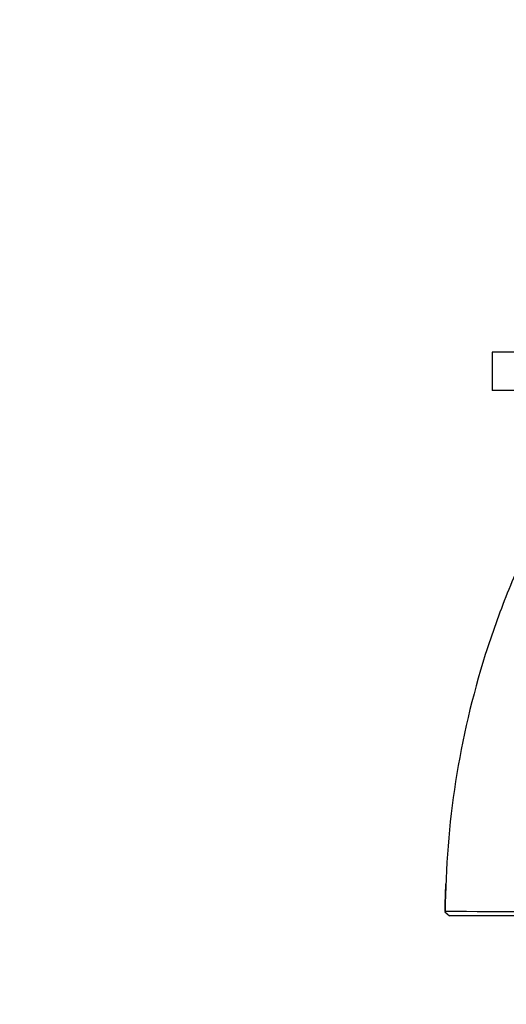
# Paper-space layout 'Layout1' of a CAD drawing. Units: millimetres. Extents: x 0 to 1208, y 0 to 1269.
# Drawn here: x 450 to 501, y 483 to 586 of the extents above; entities that cross this region are included whole.
import ezdxf
from ezdxf import colors
from ezdxf.entities.mleader import LeaderData, LeaderLine
from ezdxf.math import Vec2, Vec3

# ---------------------------------------------------------------- set-up
doc = ezdxf.new("R2010")
doc.units = ezdxf.units.MM
doc.layers.add('DV5_Défaut', color=7, linetype='Continuous')
doc.layers.add('Défaut', color=7, linetype='Continuous')

# ---------------------------------------------------------------- blocks, each defined once
blk = doc.blocks.new('_DOT')
at = {"color": 0}
blk.add_line((0, 0), (-1, 0), dxfattribs=at)
at = {"color": 0, "const_width": 0.333}
blk.add_lwpolyline([(-0.1665, 0, 1), (0.1665, 0, 1)], format="xyb", close=True, dxfattribs=at)
blk = doc.blocks.new('SE4')
at = {"layer": 'DV5_Défaut', "color": 7, "linetype": 'Continuous'}
for p, q in [((554.14, 551.58), (499.14, 551.58)), ((499.14, 551.58), (499.14, 547.58)), ((554.14, 547.58), (499.14, 547.58)), ((494.19, 493.03), (494.68, 492.58))]:
    blk.add_line(p, q, dxfattribs=at)
for centre, radius, start, end in [((494.24, 493.04), 0.0478, 89.1595, 185.0275), ((494.24, 493.04), 0.0479, 137.9629, 184.8846), ((503.3, 1653.77), 1160.72, 269.55293, 270.42968)]:
    blk.add_arc(centre, radius, start, end, dxfattribs=at)
for points, degree, knots in [([(512.64, 542.58), (510.75, 541.27), (509.01, 539.73), (505.97, 536.35), (504.66, 534.52), (503.02, 531.57), (502.54, 530.54), (501.61, 528.47), (501.16, 527.42), (499.89, 524.25), (499.12, 522.11), (497.07, 515.59), (496.03, 511.15), (494.63, 502.18), (494.26, 497.64), (494.24, 493.08)], 3, [0, 0, 0, 0, 0.125, 0.125, 0.25, 0.25, 0.3125, 0.3125, 0.375, 0.375, 0.5, 0.5, 0.75, 0.75, 1, 1, 1, 1]), ([(512.42, 492.58), (510.81, 492.58), (509.57, 492.58), (508.15, 492.58), (506.84, 492.58), (504.14, 492.58), (501.85, 492.58), (500.04, 492.58), (498.48, 492.58), (497.29, 492.58), (496.37, 492.58), (495.47, 492.58), (494.68, 492.58)], 2, [0, 0, 0, 0.125, 0.125, 0.25, 0.25, 0.5, 0.5, 0.7, 0.7, 0.85, 0.85, 1, 1, 1])]:
    blk.add_open_spline(points, degree=degree, knots=knots, dxfattribs=at)
blk.add_open_spline([(494.24, 493.08), (494.24, 494.03), (494.26, 494.98), (494.3, 495.93)], degree=3, dxfattribs=at)

psp = doc.layouts.get("Layout1")

# ---------------------------------------------------------------- block references
at = {"layer": 'Défaut'}
psp.add_blockref('SE4', (0, 0), dxfattribs=at)

# ---------------------------------------------------------------- leaders
at = {"layer": 'Défaut', "color": 7, "linetype": 'Continuous'}
ml = psp.add_multileader_mtext('Standard', dxfattribs=at)
ml.set_content('{\\pxsm0.9;\\fSolid Edge ISO|b1||i0||c0|p34;\\W1.;19/11/2015\\P}', color=256)
ml.set_leader_properties()
ml.set_arrow_properties(name='DOT')
ml.build(insert=Vec2(0, 0))
ml.multileader.update_dxf_attribs({"leader_type": 0, "dogleg_length": 0, "arrow_head_size": 12})
ctx = ml.context
ctx.base_point, ctx.char_height, ctx.arrow_head_size, ctx.landing_gap_size = Vec3(1117.86, 1261.76), 12, 12, 4.2
notes = []
notes.append((ctx, [(0, (0, 0, 0), (0, 0), (1, 0), 1, [])]))
ctx.mtext.insert = Vec3(1122.06, 1267.88)
for ctx, leaders in notes:
    for number, flags, end, landing, length, lines in leaders:
        leader = LeaderData()
        leader.index, (leader.has_last_leader_line, leader.has_dogleg_vector, leader.attachment_direction) = number, flags
        leader.last_leader_point, leader.dogleg_vector, leader.dogleg_length = Vec3(end), Vec3(landing), length
        for number, points, colour, breaks in lines:
            line = LeaderLine()
            line.index, line.vertices, line.color, line.breaks = number, Vec3.list(points), colors.encode_raw_color(colour), breaks
            leader.lines.append(line)
        ctx.leaders.append(leader)

doc.saveas('drawing.dxf')
